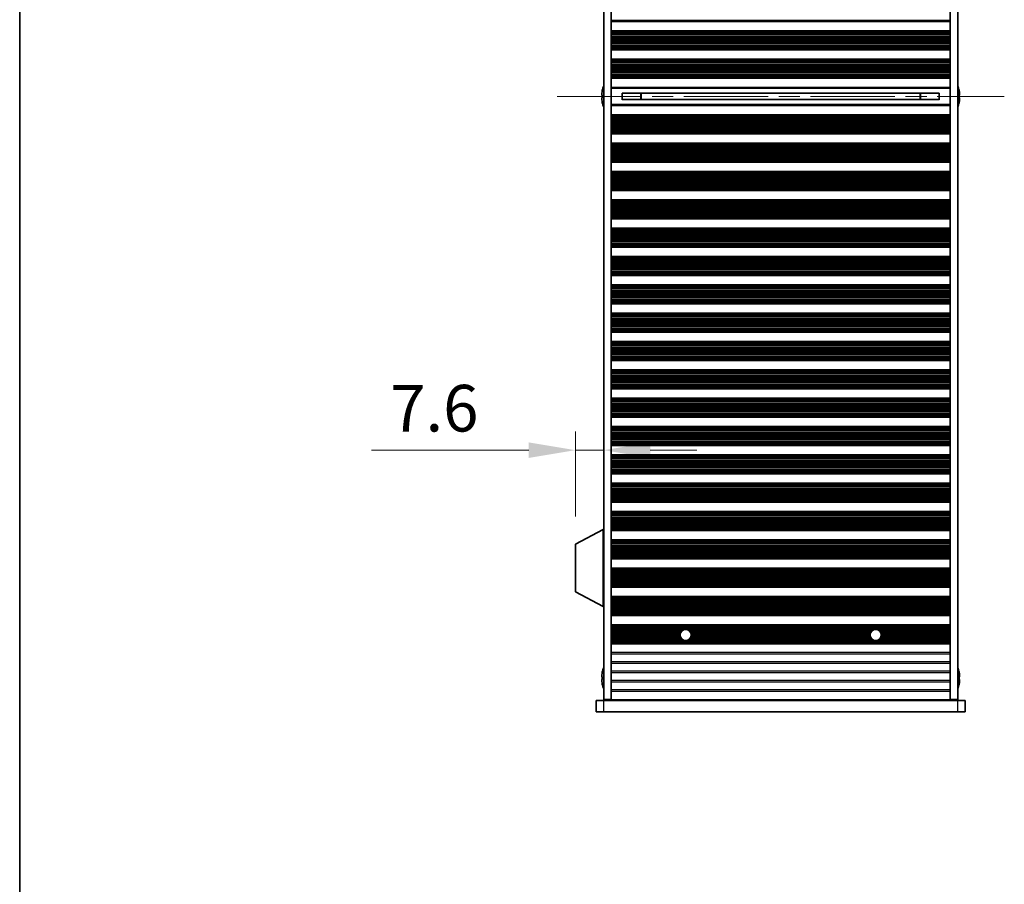
# Model space of a CAD drawing. Units: millimetres. Extents: x 0 to 8251, y 0 to 1405.
# Drawn here: x 1574 to 1838, y 602 to 834 of the extents above; entities that cross this region are included whole.
import ezdxf

# ---------------------------------------------------------------- set-up
doc = ezdxf.new("R2010")
doc.units = ezdxf.units.MM
doc.header["$LTSCALE"] = 4
doc.linetypes.add('CHAIN', pattern=[0.3543, 0.2362, -0.0295, 0.0591, -0.0295])
doc.layers.get('Defpoints').update_dxf_attribs({"lineweight": 25})
for name, color, linetype, lineweight in [('Border (ISO)', 7, 'Continuous', 35), ('Centerline (ISO)', 131, 'Continuous', 18), ('Dimension (ISO)', 7, 'Continuous', 18), ('Dimension (ISO) @ 1', 7, 'Continuous', 18), ('Visible (ISO)', 7, 'Continuous', 35), ('Visible Narrow (ISO)', 7, 'Continuous', 25)]:
    doc.layers.add(name, color=color, linetype=linetype, lineweight=lineweight)
doc.styles.add('Note Text (TK)', font='MS PGothic.ttf')
doc.dimstyles.new('Default - Method 1b (TK)', dxfattribs={"dimscale": 4, "dimtxt": 2.5, "dimasz": 2.5, "dimexe": 1, "dimexo": 1.5, "dimgap": 1, "dimtad": 1, "dimtoh": 1, "dimrnd": 1e-08, "dimdsep": 46, "dimtxsty": 'Note Text (TK)', "dimcen": 0.09, "dimdle": 5, "dimclrd": 100, "dimclre": 100, "dimclrt": 7, "dimadec": 1, "dimazin": 1, "dimtfac": 1, "dimtmove": 0, "dimatfit": 3, "dimfxl": 1, "dimtolj": 1, "dimlwd": -1, "dimlwe": -1, "dimarcsym": 0})

# ---------------------------------------------------------------- blocks, each defined once
blk = doc.blocks.new('図面枠 tk図枠')
at = {"layer": 'Border (ISO)'}
blk.add_line((14.5, 289), (14.5, 8), dxfattribs=at)
blk = doc.blocks.new('*D26')
at = {"layer": 'Defpoints', "color": 0}
for p in [(1730.69, 718.4), (1730.69, 718.4), (1723.09, 693.14)]:
    blk.add_point(p, dxfattribs=at)
at = {"layer": 'Dimension (ISO)', "color": 100}
for p, q in [((1723.09, 700.64), (1723.09, 723.4)), ((1710.59, 718.4), (1668.42, 718.4)), ((1730.69, 718.4), (1723.09, 718.4)), ((1743.19, 718.4), (1755.69, 718.4))]:
    blk.add_line(p, q, dxfattribs=at)
for points in [[(1710.59, 720.48), (1710.59, 716.32), (1723.09, 718.4)], [(1743.19, 720.48), (1743.19, 716.32), (1730.69, 718.4)]]:
    blk.add_solid(points, dxfattribs=at)
at = {"layer": 'Dimension (ISO)', "color": 7, "insert": (1673.42, 729.65), "char_height": 12.5, "attachment_point": 4, "style": 'Note Text (TK)'}
blk.add_mtext('\\A1;7.6', dxfattribs=at)

msp = doc.modelspace()

# ---------------------------------------------------------------- linework, layer by layer
at = {"layer": 'Centerline (ISO)', "linetype": 'CHAIN', "ltscale": 23.990969}
msp.add_line((1718.1921, 813.2401), (1838.1921, 813.2401), dxfattribs=at)
at = {"layer": 'Visible (ISO)'}
for p, q in [((1730.6921, 651.4901), (1730.6921, 974.9901)), ((1732.6921, 651.4901), (1732.6921, 974.9901)), ((1823.6921, 651.4901), (1823.6921, 974.9901)), ((1825.6921, 651.4901), (1825.6921, 974.9901)), ((1823.6921, 833.5322), (1732.6921, 833.5322)), ((1823.6921, 833.3401), (1732.6921, 833.3401)), ((1823.6921, 830.8401), (1732.6921, 830.8401)), ((1823.6921, 830.6479), (1732.6921, 830.6479)), ((1823.6921, 825.9322), (1732.6921, 825.9322)), ((1823.6921, 825.7401), (1732.6921, 825.7401)), ((1823.6921, 823.2401), (1732.6921, 823.2401)), ((1823.6921, 823.0479), (1732.6921, 823.0479)), ((1823.6921, 818.3322), (1732.6921, 818.3322)), ((1823.6921, 818.1401), (1732.6921, 818.1401)), ((1730.3269, 814.8401), (1730.3171, 814.8401)), ((1732.6921, 815.6401), (1823.6921, 815.6401)), ((1735.6921, 814.0961), (1735.6921, 812.384)), ((1820.6921, 814.0874), (1735.6921, 814.0874)), ((1740.6921, 814.0874), (1740.6921, 812.3928)), ((1740.7399, 814.0874), (1740.7399, 812.3928)), ((1815.6444, 812.3928), (1815.6444, 814.0874)), ((1815.6921, 812.3928), (1815.6921, 814.0874)), ((1820.6921, 812.384), (1820.6921, 814.0961)), ((1826.0672, 814.8401), (1826.0574, 814.8401)), ((1730.3269, 813.6151), (1730.2036, 813.6151)), ((1730.2036, 812.8651), (1730.3269, 812.8651)), ((1730.3171, 811.6401), (1730.3269, 811.6401)), ((1820.6921, 812.3928), (1735.6921, 812.3928)), ((1826.1807, 813.6151), (1826.0574, 813.6151)), ((1826.0574, 812.8651), (1826.1807, 812.8651)), ((1826.0574, 811.6401), (1826.0672, 811.6401)), ((1823.6921, 810.8401), (1732.6921, 810.8401)), ((1823.6921, 808.3401), (1732.6921, 808.3401)), ((1823.6921, 808.1479), (1732.6921, 808.1479)), ((1823.6921, 803.4322), (1732.6921, 803.4322)), ((1823.6921, 803.2401), (1732.6921, 803.2401)), ((1823.6921, 800.7401), (1732.6921, 800.7401)), ((1823.6921, 800.5479), (1732.6921, 800.5479)), ((1823.6921, 795.8322), (1732.6921, 795.8322)), ((1823.6921, 795.6401), (1732.6921, 795.6401)), ((1823.6921, 793.1401), (1732.6921, 793.1401)), ((1823.6921, 792.9479), (1732.6921, 792.9479)), ((1823.6921, 788.2322), (1732.6921, 788.2322)), ((1823.6921, 788.0401), (1732.6921, 788.0401)), ((1823.6921, 785.5401), (1732.6921, 785.5401)), ((1823.6921, 785.3479), (1732.6921, 785.3479)), ((1823.6921, 780.6322), (1732.6921, 780.6322)), ((1823.6921, 780.4401), (1732.6921, 780.4401)), ((1823.6921, 777.9401), (1732.6921, 777.9401)), ((1823.6921, 777.7479), (1732.6921, 777.7479)), ((1823.6921, 773.0322), (1732.6921, 773.0322)), ((1823.6921, 772.8401), (1732.6921, 772.8401)), ((1823.6921, 770.3401), (1732.6921, 770.3401)), ((1823.6921, 770.1479), (1732.6921, 770.1479)), ((1823.6921, 765.4322), (1732.6921, 765.4322)), ((1823.6921, 765.2401), (1732.6921, 765.2401)), ((1823.6921, 762.7401), (1732.6921, 762.7401)), ((1823.6921, 762.5479), (1732.6921, 762.5479)), ((1823.6921, 757.8322), (1732.6921, 757.8322)), ((1823.6921, 757.6401), (1732.6921, 757.6401)), ((1823.6921, 755.1401), (1732.6921, 755.1401)), ((1823.6921, 754.9479), (1732.6921, 754.9479)), ((1823.6921, 750.2322), (1732.6921, 750.2322)), ((1823.6921, 750.0401), (1732.6921, 750.0401)), ((1823.6921, 747.5401), (1732.6921, 747.5401)), ((1823.6921, 747.3479), (1732.6921, 747.3479)), ((1823.6921, 742.6322), (1732.6921, 742.6322)), ((1823.6921, 742.4401), (1732.6921, 742.4401)), ((1823.6921, 739.9401), (1732.6921, 739.9401)), ((1823.6921, 739.7479), (1732.6921, 739.7479)), ((1823.6921, 735.0322), (1732.6921, 735.0322)), ((1823.6921, 734.8401), (1732.6921, 734.8401)), ((1823.6921, 732.3401), (1732.6921, 732.3401)), ((1823.6921, 732.1479), (1732.6921, 732.1479)), ((1823.6921, 727.4322), (1732.6921, 727.4322)), ((1823.6921, 727.2401), (1732.6921, 727.2401)), ((1823.6921, 724.7401), (1732.6921, 724.7401)), ((1823.6921, 724.5479), (1732.6921, 724.5479)), ((1823.6921, 719.8322), (1732.6921, 719.8322)), ((1823.6921, 719.6401), (1732.6921, 719.6401)), ((1823.6921, 717.1401), (1732.6921, 717.1401)), ((1823.6921, 716.9479), (1732.6921, 716.9479)), ((1823.6921, 712.2322), (1732.6921, 712.2322)), ((1823.6921, 712.0401), (1732.6921, 712.0401)), ((1823.6921, 709.5401), (1732.6921, 709.5401)), ((1823.6921, 709.3479), (1732.6921, 709.3479)), ((1823.6921, 704.6322), (1732.6921, 704.6322)), ((1823.6921, 704.4401), (1732.6921, 704.4401)), ((1823.6921, 701.9401), (1732.6921, 701.9401)), ((1823.6921, 701.7479), (1732.6921, 701.7479)), ((1730.5921, 697.0901), (1723.0921, 693.1441)), ((1730.5921, 697.0901), (1730.6921, 697.0901)), ((1730.5921, 697.0901), (1730.5921, 676.4901)), ((1823.6921, 697.0322), (1732.6921, 697.0322)), ((1823.6921, 696.8401), (1732.6921, 696.8401)), ((1723.0921, 693.1441), (1723.0921, 680.436)), ((1823.6921, 694.3401), (1732.6921, 694.3401)), ((1823.6921, 694.1479), (1732.6921, 694.1479)), ((1823.6921, 689.4322), (1732.6921, 689.4322)), ((1823.6921, 689.2401), (1732.6921, 689.2401)), ((1823.6921, 686.7401), (1732.6921, 686.7401)), ((1823.6921, 686.5479), (1732.6921, 686.5479)), ((1823.6921, 681.8322), (1732.6921, 681.8322)), ((1823.6921, 681.6401), (1732.6921, 681.6401)), ((1730.5921, 676.4901), (1723.0921, 680.436)), ((1823.6921, 679.1401), (1732.6921, 679.1401)), ((1730.5921, 676.4901), (1730.6921, 676.4901)), ((1823.6921, 678.9479), (1732.6921, 678.9479)), ((1823.6921, 674.2322), (1732.6921, 674.2322)), ((1823.6921, 674.0401), (1732.6921, 674.0401)), ((1823.6921, 671.5401), (1732.6921, 671.5401)), ((1823.6921, 671.3479), (1732.6921, 671.3479)), ((1823.6921, 666.6322), (1732.6921, 666.6322)), ((1823.6921, 666.4401), (1732.6921, 666.4401)), ((1730.3269, 658.8401), (1730.3171, 658.8401)), ((1826.0672, 658.8401), (1826.0574, 658.8401)), ((1730.3269, 657.6151), (1730.2036, 657.6151)), ((1730.2036, 656.8651), (1730.3269, 656.8651)), ((1730.3171, 655.6401), (1730.3269, 655.6401)), ((1826.1807, 657.6151), (1826.0574, 657.6151)), ((1826.0574, 656.8651), (1826.1807, 656.8651)), ((1826.0574, 655.6401), (1826.0672, 655.6401)), ((1728.6921, 651.2401), (1730.6921, 651.2401)), ((1728.6921, 648.2401), (1728.6921, 651.2401)), ((1730.6921, 651.4901), (1732.6921, 651.4901)), ((1825.6921, 651.2401), (1730.6921, 651.2401)), ((1732.6921, 651.4901), (1732.6921, 651.4401)), ((1732.6921, 651.4401), (1823.6921, 651.4401)), ((1732.6921, 651.2401), (1732.6921, 651.4401)), ((1734.6921, 651.2401), (1734.6921, 651.4401)), ((1821.6921, 651.2401), (1821.6921, 651.4401)), ((1823.6921, 651.4901), (1825.6921, 651.4901)), ((1823.6921, 651.4901), (1823.6921, 651.4401)), ((1823.6921, 651.2401), (1823.6921, 651.4401)), ((1825.6921, 651.2401), (1827.6921, 651.2401)), ((1827.6921, 648.2401), (1827.6921, 651.2401)), ((1730.6921, 648.2401), (1728.6921, 648.2401)), ((1730.6921, 648.2401), (1825.6921, 648.2401)), ((1827.6921, 648.2401), (1825.6921, 648.2401))]:
    msp.add_line(p, q, dxfattribs=at)
for centre in [(1752.6921, 668.8401), (1803.6921, 668.8401)]:
    msp.add_circle(centre, 1.5, dxfattribs=at)
for centre, radius, start, end in [((1737.5444, 813.2401), 7.3928, 167.500697, 173.2026), ((1737.5444, 813.2401), 7.4023, 157.773919, 167.517006), ((1818.8399, 813.2401), 7.4023, 12.482994, 22.226081), ((1818.8399, 813.2401), 7.3928, 6.7974, 12.499303), ((1737.5444, 813.2401), 7.3928, 186.7974, 192.499303), ((1737.5444, 813.2401), 7.2273, 177.025775, 182.974225), ((1737.5444, 813.2401), 7.4023, 192.482994, 202.226081), ((1818.8399, 813.2401), 7.4023, 337.773919, 347.517006), ((1818.8399, 813.2401), 7.2273, 357.025775, 2.974225), ((1818.8399, 813.2401), 7.3928, 347.500697, 353.2026), ((1737.5444, 657.2401), 7.3928, 167.500697, 173.2026), ((1737.5444, 657.2401), 7.4023, 157.773919, 167.517006), ((1818.8399, 657.2401), 7.4023, 12.482994, 22.226081), ((1818.8399, 657.2401), 7.3928, 6.7974, 12.499303), ((1737.5444, 657.2401), 7.3928, 186.7974, 192.499303), ((1737.5444, 657.2401), 7.2273, 177.025775, 182.974225), ((1737.5444, 657.2401), 7.4023, 192.482994, 202.226081), ((1818.8399, 657.2401), 7.4023, 337.773919, 347.517006), ((1818.8399, 657.2401), 7.2273, 357.025775, 2.974225), ((1818.8399, 657.2401), 7.3928, 347.500697, 353.2026)]:
    msp.add_arc(centre, radius, start, end, dxfattribs=at)
for points in [[(1730.2036, 814.1151), (1730.1962, 814.0525), (1730.1897, 813.9856), (1730.1811, 813.8624), (1730.179, 813.806), (1730.179, 813.717), (1730.1811, 813.6785), (1730.1897, 813.6275), (1730.1962, 813.6151), (1730.2036, 813.6151)], [(1826.1807, 813.6151), (1826.1881, 813.6151), (1826.1946, 813.6275), (1826.2032, 813.6785), (1826.2053, 813.717), (1826.2053, 813.806), (1826.2032, 813.8624), (1826.1946, 813.9856), (1826.1881, 814.0525), (1826.1807, 814.1151)], [(1730.2036, 812.8651), (1730.1962, 812.8651), (1730.1897, 812.8526), (1730.1811, 812.8016), (1730.179, 812.7631), (1730.179, 812.6741), (1730.1811, 812.6177), (1730.1897, 812.4945), (1730.1962, 812.4276), (1730.2036, 812.3651)], [(1826.1807, 812.3651), (1826.1881, 812.4276), (1826.1946, 812.4945), (1826.2032, 812.6177), (1826.2053, 812.6741), (1826.2053, 812.7631), (1826.2032, 812.8016), (1826.1946, 812.8526), (1826.1881, 812.8651), (1826.1807, 812.8651)], [(1730.2036, 658.1151), (1730.1962, 658.0525), (1730.1897, 657.9856), (1730.1811, 657.8624), (1730.179, 657.806), (1730.179, 657.717), (1730.1811, 657.6785), (1730.1897, 657.6275), (1730.1962, 657.6151), (1730.2036, 657.6151)], [(1826.1807, 657.6151), (1826.1881, 657.6151), (1826.1946, 657.6275), (1826.2032, 657.6785), (1826.2053, 657.717), (1826.2053, 657.806), (1826.2032, 657.8624), (1826.1946, 657.9856), (1826.1881, 658.0525), (1826.1807, 658.1151)], [(1730.2036, 656.8651), (1730.1962, 656.8651), (1730.1897, 656.8526), (1730.1811, 656.8016), (1730.179, 656.7631), (1730.179, 656.6741), (1730.1811, 656.6177), (1730.1897, 656.4945), (1730.1962, 656.4276), (1730.2036, 656.3651)], [(1826.1807, 656.3651), (1826.1881, 656.4276), (1826.1946, 656.4945), (1826.2032, 656.6177), (1826.2053, 656.6741), (1826.2053, 656.7631), (1826.2032, 656.8016), (1826.1946, 656.8526), (1826.1881, 656.8651), (1826.1807, 656.8651)]]:
    msp.add_open_spline(points, degree=3, knots=[0.076192776, 0.076192776, 0.076192776, 0.076192776, 0.0950828432, 0.0950828432, 0.1139729103, 0.1139729103, 0.1328629774, 0.1328629774, 0.1517530446, 0.1517530446, 0.1517530446, 0.1517530446], dxfattribs=at)
at = {"layer": 'Visible Narrow (ISO)'}
for p, q in [((1823.6921, 833.6512), (1732.6921, 833.6512)), ((1823.6921, 833.4704), (1732.6921, 833.4704)), ((1823.6921, 830.7097), (1732.6921, 830.7097)), ((1823.6921, 830.5289), (1732.6921, 830.5289)), ((1823.6921, 830.1754), (1732.6921, 830.1754)), ((1823.6921, 830.0613), (1732.6921, 830.0613)), ((1823.6921, 829.9242), (1732.6921, 829.9242)), ((1823.6921, 829.7332), (1732.6921, 829.7332)), ((1823.6921, 829.3541), (1732.6921, 829.3541)), ((1823.6921, 829.205), (1732.6921, 829.205)), ((1823.6921, 828.943), (1732.6921, 828.943)), ((1823.6921, 828.7177), (1732.6921, 828.7177)), ((1823.6921, 828.3708), (1732.6921, 828.3708)), ((1823.6921, 828.2093), (1732.6921, 828.2093)), ((1823.6921, 827.8624), (1732.6921, 827.8624)), ((1823.6921, 827.6371), (1732.6921, 827.6371)), ((1823.6921, 827.3752), (1732.6921, 827.3752)), ((1823.6921, 827.226), (1732.6921, 827.226)), ((1823.6921, 826.847), (1732.6921, 826.847)), ((1823.6921, 826.6559), (1732.6921, 826.6559)), ((1823.6921, 826.5188), (1732.6921, 826.5188)), ((1823.6921, 826.4047), (1732.6921, 826.4047)), ((1823.6921, 826.0512), (1732.6921, 826.0512)), ((1823.6921, 825.8704), (1732.6921, 825.8704)), ((1823.6921, 823.1097), (1732.6921, 823.1097)), ((1823.6921, 822.9289), (1732.6921, 822.9289)), ((1823.6921, 822.5754), (1732.6921, 822.5754)), ((1823.6921, 822.4613), (1732.6921, 822.4613)), ((1823.6921, 822.3242), (1732.6921, 822.3242)), ((1823.6921, 822.1332), (1732.6921, 822.1332)), ((1823.6921, 821.7541), (1732.6921, 821.7541)), ((1823.6921, 821.605), (1732.6921, 821.605)), ((1823.6921, 821.343), (1732.6921, 821.343)), ((1823.6921, 821.1177), (1732.6921, 821.1177)), ((1823.6921, 820.7708), (1732.6921, 820.7708)), ((1823.6921, 820.6093), (1732.6921, 820.6093)), ((1823.6921, 820.2624), (1732.6921, 820.2624)), ((1823.6921, 820.0371), (1732.6921, 820.0371)), ((1823.6921, 819.7752), (1732.6921, 819.7752)), ((1823.6921, 819.626), (1732.6921, 819.626)), ((1823.6921, 819.247), (1732.6921, 819.247)), ((1823.6921, 819.0559), (1732.6921, 819.0559)), ((1823.6921, 818.9188), (1732.6921, 818.9188)), ((1823.6921, 818.8047), (1732.6921, 818.8047)), ((1823.6921, 818.4512), (1732.6921, 818.4512)), ((1823.6921, 818.2704), (1732.6921, 818.2704)), ((1823.6921, 815.4215), (1732.6921, 815.4215)), ((1823.6921, 811.0586), (1732.6921, 811.0586)), ((1823.6921, 808.2097), (1732.6921, 808.2097)), ((1823.6921, 808.0289), (1732.6921, 808.0289)), ((1823.6921, 807.6754), (1732.6921, 807.6754)), ((1823.6921, 807.5613), (1732.6921, 807.5613)), ((1823.6921, 807.4242), (1732.6921, 807.4242)), ((1823.6921, 807.2332), (1732.6921, 807.2332)), ((1823.6921, 806.8541), (1732.6921, 806.8541)), ((1823.6921, 806.705), (1732.6921, 806.705)), ((1823.6921, 806.443), (1732.6921, 806.443)), ((1823.6921, 806.2177), (1732.6921, 806.2177)), ((1823.6921, 805.8708), (1732.6921, 805.8708)), ((1823.6921, 805.7093), (1732.6921, 805.7093)), ((1823.6921, 805.3624), (1732.6921, 805.3624)), ((1823.6921, 805.1371), (1732.6921, 805.1371)), ((1823.6921, 804.8752), (1732.6921, 804.8752)), ((1823.6921, 804.726), (1732.6921, 804.726)), ((1823.6921, 804.347), (1732.6921, 804.347)), ((1823.6921, 804.1559), (1732.6921, 804.1559)), ((1823.6921, 804.0188), (1732.6921, 804.0188)), ((1823.6921, 803.9047), (1732.6921, 803.9047)), ((1823.6921, 803.5512), (1732.6921, 803.5512)), ((1823.6921, 803.3704), (1732.6921, 803.3704)), ((1823.6921, 800.6097), (1732.6921, 800.6097)), ((1823.6921, 800.4289), (1732.6921, 800.4289)), ((1823.6921, 800.0754), (1732.6921, 800.0754)), ((1823.6921, 799.9613), (1732.6921, 799.9613)), ((1823.6921, 799.8242), (1732.6921, 799.8242)), ((1823.6921, 799.6332), (1732.6921, 799.6332)), ((1823.6921, 799.2541), (1732.6921, 799.2541)), ((1823.6921, 799.105), (1732.6921, 799.105)), ((1823.6921, 798.843), (1732.6921, 798.843)), ((1823.6921, 798.6177), (1732.6921, 798.6177)), ((1823.6921, 798.2708), (1732.6921, 798.2708)), ((1823.6921, 798.1093), (1732.6921, 798.1093)), ((1823.6921, 797.7624), (1732.6921, 797.7624)), ((1823.6921, 797.5371), (1732.6921, 797.5371)), ((1823.6921, 797.2752), (1732.6921, 797.2752)), ((1823.6921, 797.126), (1732.6921, 797.126)), ((1823.6921, 796.747), (1732.6921, 796.747)), ((1823.6921, 796.5559), (1732.6921, 796.5559)), ((1823.6921, 796.4188), (1732.6921, 796.4188)), ((1823.6921, 796.3047), (1732.6921, 796.3047)), ((1823.6921, 795.9512), (1732.6921, 795.9512)), ((1823.6921, 795.7704), (1732.6921, 795.7704)), ((1823.6921, 793.0097), (1732.6921, 793.0097)), ((1823.6921, 792.8289), (1732.6921, 792.8289)), ((1823.6921, 792.4754), (1732.6921, 792.4754)), ((1823.6921, 792.3613), (1732.6921, 792.3613)), ((1823.6921, 792.2242), (1732.6921, 792.2242)), ((1823.6921, 792.0332), (1732.6921, 792.0332)), ((1823.6921, 791.6541), (1732.6921, 791.6541)), ((1823.6921, 791.505), (1732.6921, 791.505)), ((1823.6921, 791.243), (1732.6921, 791.243)), ((1823.6921, 791.0177), (1732.6921, 791.0177)), ((1823.6921, 790.6708), (1732.6921, 790.6708)), ((1823.6921, 790.5093), (1732.6921, 790.5093)), ((1823.6921, 790.1624), (1732.6921, 790.1624)), ((1823.6921, 789.9371), (1732.6921, 789.9371)), ((1823.6921, 789.6752), (1732.6921, 789.6752)), ((1823.6921, 789.526), (1732.6921, 789.526)), ((1823.6921, 789.147), (1732.6921, 789.147)), ((1823.6921, 788.9559), (1732.6921, 788.9559)), ((1823.6921, 788.8188), (1732.6921, 788.8188)), ((1823.6921, 788.7047), (1732.6921, 788.7047)), ((1823.6921, 788.3512), (1732.6921, 788.3512)), ((1823.6921, 788.1704), (1732.6921, 788.1704)), ((1823.6921, 785.4097), (1732.6921, 785.4097)), ((1823.6921, 785.2289), (1732.6921, 785.2289)), ((1823.6921, 784.8754), (1732.6921, 784.8754)), ((1823.6921, 784.7613), (1732.6921, 784.7613)), ((1823.6921, 784.6242), (1732.6921, 784.6242)), ((1823.6921, 784.4332), (1732.6921, 784.4332)), ((1823.6921, 784.0541), (1732.6921, 784.0541)), ((1823.6921, 783.905), (1732.6921, 783.905)), ((1823.6921, 783.643), (1732.6921, 783.643)), ((1823.6921, 783.4177), (1732.6921, 783.4177)), ((1823.6921, 783.0708), (1732.6921, 783.0708)), ((1823.6921, 782.9093), (1732.6921, 782.9093)), ((1823.6921, 782.5624), (1732.6921, 782.5624)), ((1823.6921, 782.3371), (1732.6921, 782.3371)), ((1823.6921, 782.0752), (1732.6921, 782.0752)), ((1823.6921, 781.926), (1732.6921, 781.926)), ((1823.6921, 781.547), (1732.6921, 781.547)), ((1823.6921, 781.3559), (1732.6921, 781.3559)), ((1823.6921, 781.2188), (1732.6921, 781.2188)), ((1823.6921, 781.1047), (1732.6921, 781.1047)), ((1823.6921, 780.7512), (1732.6921, 780.7512)), ((1823.6921, 780.5704), (1732.6921, 780.5704)), ((1823.6921, 777.8097), (1732.6921, 777.8097)), ((1823.6921, 777.6289), (1732.6921, 777.6289)), ((1823.6921, 777.2754), (1732.6921, 777.2754)), ((1823.6921, 777.1613), (1732.6921, 777.1613)), ((1823.6921, 777.0242), (1732.6921, 777.0242)), ((1823.6921, 776.8332), (1732.6921, 776.8332)), ((1823.6921, 776.4541), (1732.6921, 776.4541)), ((1823.6921, 776.305), (1732.6921, 776.305)), ((1823.6921, 776.043), (1732.6921, 776.043)), ((1823.6921, 775.8177), (1732.6921, 775.8177)), ((1823.6921, 775.4708), (1732.6921, 775.4708)), ((1823.6921, 775.3093), (1732.6921, 775.3093)), ((1823.6921, 774.9624), (1732.6921, 774.9624)), ((1823.6921, 774.7371), (1732.6921, 774.7371)), ((1823.6921, 774.4752), (1732.6921, 774.4752)), ((1823.6921, 774.326), (1732.6921, 774.326)), ((1823.6921, 773.947), (1732.6921, 773.947)), ((1823.6921, 773.7559), (1732.6921, 773.7559)), ((1823.6921, 773.6188), (1732.6921, 773.6188)), ((1823.6921, 773.5047), (1732.6921, 773.5047)), ((1823.6921, 773.1512), (1732.6921, 773.1512)), ((1823.6921, 772.9704), (1732.6921, 772.9704)), ((1823.6921, 770.2097), (1732.6921, 770.2097)), ((1823.6921, 770.0289), (1732.6921, 770.0289)), ((1823.6921, 769.6754), (1732.6921, 769.6754)), ((1823.6921, 769.5613), (1732.6921, 769.5613)), ((1823.6921, 769.4242), (1732.6921, 769.4242)), ((1823.6921, 769.2332), (1732.6921, 769.2332)), ((1823.6921, 768.8541), (1732.6921, 768.8541)), ((1823.6921, 768.705), (1732.6921, 768.705)), ((1823.6921, 768.443), (1732.6921, 768.443)), ((1823.6921, 768.2177), (1732.6921, 768.2177)), ((1823.6921, 767.8708), (1732.6921, 767.8708)), ((1823.6921, 767.7093), (1732.6921, 767.7093)), ((1823.6921, 767.3624), (1732.6921, 767.3624)), ((1823.6921, 767.1371), (1732.6921, 767.1371)), ((1823.6921, 766.8752), (1732.6921, 766.8752)), ((1823.6921, 766.726), (1732.6921, 766.726)), ((1823.6921, 766.347), (1732.6921, 766.347)), ((1823.6921, 766.1559), (1732.6921, 766.1559)), ((1823.6921, 766.0188), (1732.6921, 766.0188)), ((1823.6921, 765.9047), (1732.6921, 765.9047)), ((1823.6921, 765.5512), (1732.6921, 765.5512)), ((1823.6921, 765.3704), (1732.6921, 765.3704)), ((1823.6921, 762.6097), (1732.6921, 762.6097)), ((1823.6921, 762.4289), (1732.6921, 762.4289)), ((1823.6921, 762.0754), (1732.6921, 762.0754)), ((1823.6921, 761.9613), (1732.6921, 761.9613)), ((1823.6921, 761.8242), (1732.6921, 761.8242)), ((1823.6921, 761.6332), (1732.6921, 761.6332)), ((1823.6921, 761.2541), (1732.6921, 761.2541)), ((1823.6921, 761.105), (1732.6921, 761.105)), ((1823.6921, 760.843), (1732.6921, 760.843)), ((1823.6921, 760.6177), (1732.6921, 760.6177)), ((1823.6921, 760.2708), (1732.6921, 760.2708)), ((1823.6921, 760.1093), (1732.6921, 760.1093)), ((1823.6921, 759.7624), (1732.6921, 759.7624)), ((1823.6921, 759.5371), (1732.6921, 759.5371)), ((1823.6921, 759.2752), (1732.6921, 759.2752)), ((1823.6921, 759.126), (1732.6921, 759.126)), ((1823.6921, 758.747), (1732.6921, 758.747)), ((1823.6921, 758.5559), (1732.6921, 758.5559)), ((1823.6921, 758.4188), (1732.6921, 758.4188)), ((1823.6921, 758.3047), (1732.6921, 758.3047)), ((1823.6921, 757.9512), (1732.6921, 757.9512)), ((1823.6921, 757.7704), (1732.6921, 757.7704)), ((1823.6921, 755.0097), (1732.6921, 755.0097)), ((1823.6921, 754.8289), (1732.6921, 754.8289)), ((1823.6921, 754.4754), (1732.6921, 754.4754)), ((1823.6921, 754.3613), (1732.6921, 754.3613)), ((1823.6921, 754.2242), (1732.6921, 754.2242)), ((1823.6921, 754.0332), (1732.6921, 754.0332)), ((1823.6921, 753.6541), (1732.6921, 753.6541)), ((1823.6921, 753.505), (1732.6921, 753.505)), ((1823.6921, 753.243), (1732.6921, 753.243)), ((1823.6921, 753.0177), (1732.6921, 753.0177)), ((1823.6921, 752.6708), (1732.6921, 752.6708)), ((1823.6921, 752.5093), (1732.6921, 752.5093)), ((1823.6921, 752.1624), (1732.6921, 752.1624)), ((1823.6921, 751.9371), (1732.6921, 751.9371)), ((1823.6921, 751.6752), (1732.6921, 751.6752)), ((1823.6921, 751.526), (1732.6921, 751.526)), ((1823.6921, 751.147), (1732.6921, 751.147)), ((1823.6921, 750.9559), (1732.6921, 750.9559)), ((1823.6921, 750.8188), (1732.6921, 750.8188)), ((1823.6921, 750.7047), (1732.6921, 750.7047)), ((1823.6921, 750.3512), (1732.6921, 750.3512)), ((1823.6921, 750.1704), (1732.6921, 750.1704)), ((1823.6921, 747.4097), (1732.6921, 747.4097)), ((1823.6921, 747.2289), (1732.6921, 747.2289)), ((1823.6921, 746.8754), (1732.6921, 746.8754)), ((1823.6921, 746.7613), (1732.6921, 746.7613)), ((1823.6921, 746.6242), (1732.6921, 746.6242)), ((1823.6921, 746.4332), (1732.6921, 746.4332)), ((1823.6921, 746.0541), (1732.6921, 746.0541)), ((1823.6921, 745.905), (1732.6921, 745.905)), ((1823.6921, 745.643), (1732.6921, 745.643)), ((1823.6921, 745.4177), (1732.6921, 745.4177)), ((1823.6921, 745.0708), (1732.6921, 745.0708)), ((1823.6921, 744.9093), (1732.6921, 744.9093)), ((1823.6921, 744.5624), (1732.6921, 744.5624)), ((1823.6921, 744.3371), (1732.6921, 744.3371)), ((1823.6921, 744.0752), (1732.6921, 744.0752)), ((1823.6921, 743.926), (1732.6921, 743.926)), ((1823.6921, 743.547), (1732.6921, 743.547)), ((1823.6921, 743.3559), (1732.6921, 743.3559)), ((1823.6921, 743.2188), (1732.6921, 743.2188)), ((1823.6921, 743.1047), (1732.6921, 743.1047)), ((1823.6921, 742.7512), (1732.6921, 742.7512)), ((1823.6921, 742.5704), (1732.6921, 742.5704)), ((1823.6921, 739.8097), (1732.6921, 739.8097)), ((1823.6921, 739.6289), (1732.6921, 739.6289)), ((1823.6921, 739.2754), (1732.6921, 739.2754)), ((1823.6921, 739.1613), (1732.6921, 739.1613)), ((1823.6921, 739.0242), (1732.6921, 739.0242)), ((1823.6921, 738.8332), (1732.6921, 738.8332)), ((1823.6921, 738.4541), (1732.6921, 738.4541)), ((1823.6921, 738.305), (1732.6921, 738.305)), ((1823.6921, 738.043), (1732.6921, 738.043)), ((1823.6921, 737.8177), (1732.6921, 737.8177)), ((1823.6921, 737.4708), (1732.6921, 737.4708)), ((1823.6921, 737.3093), (1732.6921, 737.3093)), ((1823.6921, 736.9624), (1732.6921, 736.9624)), ((1823.6921, 736.7371), (1732.6921, 736.7371)), ((1823.6921, 736.4752), (1732.6921, 736.4752)), ((1823.6921, 736.326), (1732.6921, 736.326)), ((1823.6921, 735.947), (1732.6921, 735.947)), ((1823.6921, 735.7559), (1732.6921, 735.7559)), ((1823.6921, 735.6188), (1732.6921, 735.6188)), ((1823.6921, 735.5047), (1732.6921, 735.5047)), ((1823.6921, 735.1512), (1732.6921, 735.1512)), ((1823.6921, 734.9704), (1732.6921, 734.9704)), ((1823.6921, 732.2097), (1732.6921, 732.2097)), ((1823.6921, 732.0289), (1732.6921, 732.0289)), ((1823.6921, 731.6754), (1732.6921, 731.6754)), ((1823.6921, 731.5613), (1732.6921, 731.5613)), ((1823.6921, 731.4242), (1732.6921, 731.4242)), ((1823.6921, 731.2332), (1732.6921, 731.2332)), ((1823.6921, 730.8541), (1732.6921, 730.8541)), ((1823.6921, 730.705), (1732.6921, 730.705)), ((1823.6921, 730.443), (1732.6921, 730.443)), ((1823.6921, 730.2177), (1732.6921, 730.2177)), ((1823.6921, 729.8708), (1732.6921, 729.8708)), ((1823.6921, 729.7093), (1732.6921, 729.7093)), ((1823.6921, 729.3624), (1732.6921, 729.3624)), ((1823.6921, 729.1371), (1732.6921, 729.1371)), ((1823.6921, 728.8752), (1732.6921, 728.8752)), ((1823.6921, 728.726), (1732.6921, 728.726)), ((1823.6921, 728.347), (1732.6921, 728.347)), ((1823.6921, 728.1559), (1732.6921, 728.1559)), ((1823.6921, 728.0188), (1732.6921, 728.0188)), ((1823.6921, 727.9047), (1732.6921, 727.9047)), ((1823.6921, 727.5512), (1732.6921, 727.5512)), ((1823.6921, 727.3704), (1732.6921, 727.3704)), ((1823.6921, 724.6097), (1732.6921, 724.6097)), ((1823.6921, 724.4289), (1732.6921, 724.4289)), ((1823.6921, 724.0754), (1732.6921, 724.0754)), ((1823.6921, 723.9613), (1732.6921, 723.9613)), ((1823.6921, 723.8242), (1732.6921, 723.8242)), ((1823.6921, 723.6332), (1732.6921, 723.6332)), ((1823.6921, 723.2541), (1732.6921, 723.2541)), ((1823.6921, 723.105), (1732.6921, 723.105)), ((1823.6921, 722.843), (1732.6921, 722.843)), ((1823.6921, 722.6177), (1732.6921, 722.6177)), ((1823.6921, 722.2708), (1732.6921, 722.2708)), ((1823.6921, 722.1093), (1732.6921, 722.1093)), ((1823.6921, 721.7624), (1732.6921, 721.7624)), ((1823.6921, 721.5371), (1732.6921, 721.5371)), ((1823.6921, 721.2752), (1732.6921, 721.2752)), ((1823.6921, 721.126), (1732.6921, 721.126)), ((1823.6921, 720.747), (1732.6921, 720.747)), ((1823.6921, 720.5559), (1732.6921, 720.5559)), ((1823.6921, 720.4188), (1732.6921, 720.4188)), ((1823.6921, 720.3047), (1732.6921, 720.3047)), ((1823.6921, 719.9512), (1732.6921, 719.9512)), ((1823.6921, 719.7704), (1732.6921, 719.7704)), ((1823.6921, 717.0097), (1732.6921, 717.0097)), ((1823.6921, 716.8289), (1732.6921, 716.8289)), ((1823.6921, 716.4754), (1732.6921, 716.4754)), ((1823.6921, 716.3613), (1732.6921, 716.3613)), ((1823.6921, 716.2242), (1732.6921, 716.2242)), ((1823.6921, 716.0332), (1732.6921, 716.0332)), ((1823.6921, 715.6541), (1732.6921, 715.6541)), ((1823.6921, 715.505), (1732.6921, 715.505)), ((1823.6921, 715.243), (1732.6921, 715.243)), ((1823.6921, 715.0177), (1732.6921, 715.0177)), ((1823.6921, 714.6708), (1732.6921, 714.6708)), ((1823.6921, 714.5093), (1732.6921, 714.5093)), ((1823.6921, 714.1624), (1732.6921, 714.1624)), ((1823.6921, 713.9371), (1732.6921, 713.9371)), ((1823.6921, 713.6752), (1732.6921, 713.6752)), ((1823.6921, 713.526), (1732.6921, 713.526)), ((1823.6921, 713.147), (1732.6921, 713.147)), ((1823.6921, 712.9559), (1732.6921, 712.9559)), ((1823.6921, 712.8188), (1732.6921, 712.8188)), ((1823.6921, 712.7047), (1732.6921, 712.7047)), ((1823.6921, 712.3512), (1732.6921, 712.3512)), ((1823.6921, 712.1704), (1732.6921, 712.1704)), ((1823.6921, 709.4097), (1732.6921, 709.4097)), ((1823.6921, 709.2289), (1732.6921, 709.2289)), ((1823.6921, 708.8754), (1732.6921, 708.8754)), ((1823.6921, 708.7613), (1732.6921, 708.7613)), ((1823.6921, 708.6242), (1732.6921, 708.6242)), ((1823.6921, 708.4332), (1732.6921, 708.4332)), ((1823.6921, 708.0541), (1732.6921, 708.0541)), ((1823.6921, 707.905), (1732.6921, 707.905)), ((1823.6921, 707.643), (1732.6921, 707.643)), ((1823.6921, 707.4177), (1732.6921, 707.4177)), ((1823.6921, 707.0708), (1732.6921, 707.0708)), ((1823.6921, 706.9093), (1732.6921, 706.9093)), ((1823.6921, 706.5624), (1732.6921, 706.5624)), ((1823.6921, 706.3371), (1732.6921, 706.3371)), ((1823.6921, 706.0752), (1732.6921, 706.0752)), ((1823.6921, 705.926), (1732.6921, 705.926)), ((1823.6921, 705.547), (1732.6921, 705.547)), ((1823.6921, 705.3559), (1732.6921, 705.3559)), ((1823.6921, 705.2188), (1732.6921, 705.2188)), ((1823.6921, 705.1047), (1732.6921, 705.1047)), ((1823.6921, 704.7512), (1732.6921, 704.7512)), ((1823.6921, 704.5704), (1732.6921, 704.5704)), ((1823.6921, 701.8097), (1732.6921, 701.8097)), ((1823.6921, 701.6289), (1732.6921, 701.6289)), ((1823.6921, 701.2754), (1732.6921, 701.2754)), ((1823.6921, 701.1613), (1732.6921, 701.1613)), ((1823.6921, 701.0242), (1732.6921, 701.0242)), ((1823.6921, 700.8332), (1732.6921, 700.8332)), ((1823.6921, 700.4541), (1732.6921, 700.4541)), ((1823.6921, 700.305), (1732.6921, 700.305)), ((1823.6921, 700.043), (1732.6921, 700.043)), ((1823.6921, 699.8177), (1732.6921, 699.8177)), ((1823.6921, 699.4708), (1732.6921, 699.4708)), ((1823.6921, 699.3093), (1732.6921, 699.3093)), ((1823.6921, 698.9624), (1732.6921, 698.9624)), ((1823.6921, 698.7371), (1732.6921, 698.7371)), ((1823.6921, 698.4752), (1732.6921, 698.4752)), ((1823.6921, 698.326), (1732.6921, 698.326)), ((1823.6921, 697.947), (1732.6921, 697.947)), ((1823.6921, 697.7559), (1732.6921, 697.7559)), ((1823.6921, 697.6188), (1732.6921, 697.6188)), ((1823.6921, 697.5047), (1732.6921, 697.5047)), ((1823.6921, 697.1512), (1732.6921, 697.1512)), ((1823.6921, 696.9704), (1732.6921, 696.9704)), ((1823.6921, 694.2097), (1732.6921, 694.2097)), ((1823.6921, 694.0289), (1732.6921, 694.0289)), ((1823.6921, 693.6754), (1732.6921, 693.6754)), ((1823.6921, 693.5613), (1732.6921, 693.5613)), ((1823.6921, 693.4242), (1732.6921, 693.4242)), ((1823.6921, 693.2332), (1732.6921, 693.2332)), ((1823.6921, 692.8541), (1732.6921, 692.8541)), ((1823.6921, 692.705), (1732.6921, 692.705)), ((1823.6921, 692.443), (1732.6921, 692.443)), ((1823.6921, 692.2177), (1732.6921, 692.2177)), ((1823.6921, 691.8708), (1732.6921, 691.8708)), ((1823.6921, 691.7093), (1732.6921, 691.7093)), ((1823.6921, 691.3624), (1732.6921, 691.3624)), ((1823.6921, 691.1371), (1732.6921, 691.1371)), ((1823.6921, 690.8752), (1732.6921, 690.8752)), ((1823.6921, 690.726), (1732.6921, 690.726)), ((1823.6921, 690.347), (1732.6921, 690.347)), ((1823.6921, 690.1559), (1732.6921, 690.1559)), ((1823.6921, 690.0188), (1732.6921, 690.0188)), ((1823.6921, 689.9047), (1732.6921, 689.9047)), ((1823.6921, 689.5512), (1732.6921, 689.5512)), ((1823.6921, 689.3704), (1732.6921, 689.3704)), ((1823.6921, 686.6097), (1732.6921, 686.6097)), ((1823.6921, 686.4289), (1732.6921, 686.4289)), ((1823.6921, 686.0754), (1732.6921, 686.0754)), ((1823.6921, 685.9613), (1732.6921, 685.9613)), ((1823.6921, 685.8242), (1732.6921, 685.8242)), ((1823.6921, 685.6332), (1732.6921, 685.6332)), ((1823.6921, 685.2541), (1732.6921, 685.2541)), ((1823.6921, 685.105), (1732.6921, 685.105)), ((1823.6921, 684.843), (1732.6921, 684.843)), ((1823.6921, 684.6177), (1732.6921, 684.6177)), ((1823.6921, 684.2708), (1732.6921, 684.2708)), ((1823.6921, 684.1093), (1732.6921, 684.1093)), ((1823.6921, 683.7624), (1732.6921, 683.7624)), ((1823.6921, 683.5371), (1732.6921, 683.5371)), ((1823.6921, 683.2752), (1732.6921, 683.2752)), ((1823.6921, 683.126), (1732.6921, 683.126)), ((1823.6921, 682.747), (1732.6921, 682.747)), ((1823.6921, 682.5559), (1732.6921, 682.5559)), ((1823.6921, 682.4188), (1732.6921, 682.4188)), ((1823.6921, 682.3047), (1732.6921, 682.3047)), ((1823.6921, 681.9512), (1732.6921, 681.9512)), ((1823.6921, 681.7704), (1732.6921, 681.7704)), ((1823.6921, 679.0097), (1732.6921, 679.0097)), ((1823.6921, 678.8289), (1732.6921, 678.8289)), ((1823.6921, 678.4754), (1732.6921, 678.4754)), ((1823.6921, 678.3613), (1732.6921, 678.3613)), ((1823.6921, 678.2242), (1732.6921, 678.2242)), ((1823.6921, 678.0332), (1732.6921, 678.0332)), ((1823.6921, 677.6541), (1732.6921, 677.6541)), ((1823.6921, 677.505), (1732.6921, 677.505)), ((1823.6921, 677.243), (1732.6921, 677.243)), ((1823.6921, 677.0177), (1732.6921, 677.0177)), ((1823.6921, 676.6708), (1732.6921, 676.6708)), ((1823.6921, 676.5093), (1732.6921, 676.5093)), ((1823.6921, 676.1624), (1732.6921, 676.1624)), ((1823.6921, 675.9371), (1732.6921, 675.9371)), ((1823.6921, 675.6752), (1732.6921, 675.6752)), ((1823.6921, 675.526), (1732.6921, 675.526)), ((1823.6921, 675.147), (1732.6921, 675.147)), ((1823.6921, 674.9559), (1732.6921, 674.9559)), ((1823.6921, 674.8188), (1732.6921, 674.8188)), ((1823.6921, 674.7047), (1732.6921, 674.7047)), ((1823.6921, 674.3512), (1732.6921, 674.3512)), ((1823.6921, 674.1704), (1732.6921, 674.1704)), ((1823.6921, 671.4097), (1732.6921, 671.4097)), ((1823.6921, 671.2289), (1732.6921, 671.2289)), ((1823.6921, 670.8754), (1732.6921, 670.8754)), ((1823.6921, 670.7613), (1732.6921, 670.7613)), ((1823.6921, 670.6242), (1732.6921, 670.6242)), ((1823.6921, 670.4332), (1732.6921, 670.4332)), ((1751.8112, 670.0541), (1732.6921, 670.0541)), ((1751.6357, 669.905), (1732.6921, 669.905)), ((1751.4251, 669.643), (1732.6921, 669.643)), ((1751.3078, 669.4177), (1732.6921, 669.4177)), ((1751.21, 669.0708), (1732.6921, 669.0708)), ((1751.1937, 668.9093), (1732.6921, 668.9093)), ((1751.2181, 668.5624), (1732.6921, 668.5624)), ((1802.8112, 670.0541), (1753.5731, 670.0541)), ((1802.6357, 669.905), (1753.7486, 669.905)), ((1802.4251, 669.643), (1753.9591, 669.643)), ((1802.3078, 669.4177), (1754.0765, 669.4177)), ((1802.2181, 668.5624), (1754.1662, 668.5624)), ((1802.21, 669.0708), (1754.1743, 669.0708)), ((1802.1937, 668.9093), (1754.1905, 668.9093)), ((1823.6921, 670.0541), (1804.5731, 670.0541)), ((1823.6921, 669.905), (1804.7486, 669.905)), ((1823.6921, 669.643), (1804.9591, 669.643)), ((1823.6921, 669.4177), (1805.0765, 669.4177)), ((1823.6921, 668.5624), (1805.1662, 668.5624)), ((1823.6921, 669.0708), (1805.1743, 669.0708)), ((1823.6921, 668.9093), (1805.1905, 668.9093)), ((1751.279, 668.3371), (1732.6921, 668.3371)), ((1751.4018, 668.0752), (1732.6921, 668.0752)), ((1751.5028, 667.926), (1732.6921, 667.926)), ((1751.932, 667.547), (1732.6921, 667.547)), ((1752.4744, 667.3559), (1732.6921, 667.3559)), ((1823.6921, 667.2188), (1732.6921, 667.2188)), ((1823.6921, 667.1047), (1732.6921, 667.1047)), ((1823.6921, 666.7512), (1732.6921, 666.7512)), ((1823.6921, 666.5704), (1732.6921, 666.5704)), ((1803.4744, 667.3559), (1752.9099, 667.3559)), ((1802.932, 667.547), (1753.4523, 667.547)), ((1802.5028, 667.926), (1753.8815, 667.926)), ((1802.4018, 668.0752), (1753.9825, 668.0752)), ((1802.279, 668.3371), (1754.1053, 668.3371)), ((1823.6921, 667.3559), (1803.9099, 667.3559)), ((1823.6921, 667.547), (1804.4523, 667.547)), ((1823.6921, 667.926), (1804.8815, 667.926)), ((1823.6921, 668.0752), (1804.9825, 668.0752)), ((1823.6921, 668.3371), (1805.1053, 668.3371)), ((1823.6921, 664.1125), (1732.6921, 664.1125)), ((1732.6921, 663.7676), (1823.6921, 663.7676)), ((1823.6921, 661.6125), (1732.6921, 661.6125)), ((1732.6921, 661.2676), (1823.6921, 661.2676)), ((1823.6921, 659.1125), (1732.6921, 659.1125)), ((1732.6921, 658.7676), (1823.6921, 658.7676)), ((1823.6921, 656.6125), (1732.6921, 656.6125)), ((1732.6921, 656.2676), (1823.6921, 656.2676)), ((1823.6921, 654.1125), (1732.6921, 654.1125)), ((1732.6921, 653.7676), (1823.6921, 653.7676)), ((1730.6921, 648.2401), (1730.6921, 651.2401)), ((1825.6921, 648.2401), (1825.6921, 651.2401))]:
    msp.add_line(p, q, dxfattribs=at)

# ---------------------------------------------------------------- block references
at = {"xscale": 5, "yscale": 5, "zscale": 5}
msp.add_blockref('図面枠 tk図枠', (1501.5, -40), dxfattribs=at)

# ---------------------------------------------------------------- dimensions: what is measured, and where the dimension line sits
at = {"layer": 'Dimension (ISO) @ 1', "color": 100}
dim = msp.add_linear_dim(base=(1730.6921, 718.4003), p1=(1723.0921, 693.1441), p2=(1730.6921, 718.4003), angle=180, dimstyle='Default - Method 1b (TK)', override={"dimscale": 1, "dimtxt": 12.5, "dimasz": 12.5, "dimexe": 5, "dimexo": 7.5, "dimgap": 5, "dimtoh": 0, "dimdec": 2, "dimcen": 0.45, "dimse2": 1, "dimtol": 0, "dimlim": 0, "dimtp": 0, "dimtm": 0, "dimtdec": 2, "dimtix": 0, "dimtofl": 1, "dimtmove": 0, "dimatfit": 1}, dxfattribs=at)
dim.commit()
dim.dimension.update_dxf_attribs({"geometry": '*D26', "text_midpoint": (1683.2555, 718.4003), "dimtype": 128})

doc.saveas('drawing.dxf')
